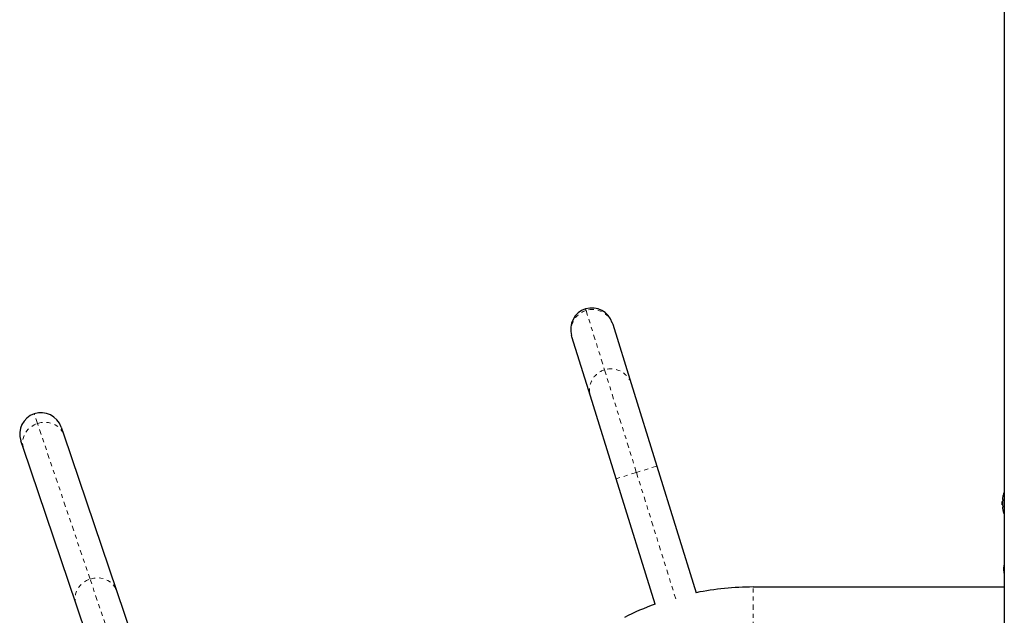
# Model space of a CAD drawing. Units: millimetres. Extents: x -119 to 990, y -171 to 226.
# Drawn here: x 74 to 98, y 21 to 36 of the extents above; entities that cross this region are included whole.
import ezdxf

# ---------------------------------------------------------------- set-up
doc = ezdxf.new("R2010")
doc.units = ezdxf.units.MM
doc.header["$LTSCALE"] = 20
doc.linetypes.add('PHANTOM', pattern=[0.0127, 0.00635, -0.00127, 0.00127, -0.00127, 0.00127, -0.00127])

msp = doc.modelspace()

# ---------------------------------------------------------------- linework, layer by layer
at = {"color": 7, "linetype": 'Continuous', "lineweight": 25}
for p, q in [((97.82433, 38.54625), (97.82433, 3.57171)), ((88.17584, 28.65687), (88.18559, 28.6255)), ((88.18559, 28.6255), (88.63951, 27.16468)), ((87.18288, 28.31393), (87.17313, 28.3453)), ((87.6368, 26.85311), (87.18288, 28.31393)), ((88.63951, 27.16468), (89.27145, 25.13096)), ((88.26874, 24.81938), (87.6368, 26.85311)), ((74.61183, 26.09123), (74.67667, 25.89928)), ((73.68189, 25.56325), (73.61705, 25.75521)), ((74.67667, 25.89928), (75.97124, 22.06676)), ((74.97646, 21.73074), (73.68189, 25.56325)), ((89.27145, 25.13096), (90.23981, 22.01455)), ((89.22839, 21.73102), (88.26874, 24.81938)), ((97.78352, 24.25618), (97.77278, 24.25618)), ((97.77278, 24.17806), (97.77278, 24.25618)), ((97.78889, 24.31087), (97.77983, 24.31087)), ((97.8233, 24.2671), (97.8233, 24.25267)), ((97.77278, 24.17806), (97.78352, 24.17806)), ((97.77983, 24.12337), (97.78889, 24.12337)), ((97.8233, 23.92656), (97.8233, 23.63673)), ((97.8233, 23.31163), (97.8233, 22.97215)), ((75.97124, 22.06676), (76.59845, 20.20994)), ((91.64191, 22.15462), (97.82433, 22.15462)), ((97.8233, 22.26735), (97.8233, 22.15462)), ((75.60367, 19.87392), (74.97646, 21.73074))]:
    msp.add_line(p, q, dxfattribs=at)
at = {"color": 8, "linetype": 'PHANTOM', "lineweight": 18}
for p, q in [((87.5187, 29.00244), (87.53081, 28.96345)), ((87.53081, 28.96345), (87.98473, 27.50263)), ((87.98473, 27.50263), (88.7701, 24.97517)), ((74.02701, 26.18205), (73.94642, 26.42061)), ((75.32158, 22.34954), (74.02701, 26.18205)), ((88.7701, 24.97517), (88.26874, 24.81938)), ((89.27145, 25.13096), (88.7701, 24.97517)), ((88.7701, 24.97517), (89.76469, 21.77434)), ((76.10106, 20.04193), (75.32158, 22.34954)), ((91.64191, 20.96712), (91.64191, 22.15462))]:
    msp.add_line(p, q, dxfattribs=at)
at = {"color": 8, "linetype": 'PHANTOM', "lineweight": 18, "flags": 128}
for points in [[(73.68189, 25.56325), (73.663, 25.64408), (73.6598, 25.72756), (73.67239, 25.81116), (73.70038, 25.89232), (73.74291, 25.96859), (73.79871, 26.03765), (73.86607, 26.0974), (73.94295, 26.14603), (74.02701, 26.18205)], [(74.02701, 26.18205), (74.11569, 26.20438), (74.20631, 26.21233), (74.2961, 26.20566), (74.38235, 26.18458), (74.46242, 26.14973), (74.53389, 26.10216), (74.59459, 26.04332), (74.64267, 25.975), (74.67667, 25.89928)], [(74.97646, 21.73074), (74.95757, 21.81157), (74.95437, 21.89505), (74.96696, 21.97864), (74.99495, 22.0598), (75.03748, 22.13608), (75.09328, 22.20514), (75.16064, 22.26489), (75.23752, 22.31351), (75.32158, 22.34954)], [(75.32158, 22.34954), (75.41026, 22.37186), (75.50088, 22.37981), (75.59067, 22.37315), (75.67692, 22.35207), (75.75699, 22.31721), (75.82846, 22.26964), (75.88916, 22.21081), (75.93724, 22.14249), (75.97124, 22.06676)]]:
    msp.add_lwpolyline(points, dxfattribs=at)
at = {"color": 7, "linetype": 'Continuous', "lineweight": 25}
for centre, radius, start, end in [((87.67448, 28.50109), 0.525, 107.261656, 197.261656), ((87.67448, 28.50109), 0.525, 17.261656, 107.261656), ((74.11444, 25.92322), 0.525, 108.664264, 198.664264), ((74.11444, 25.92322), 0.525, 18.664264, 108.664264), ((98.57478, 24.21712), 0.80295, 159.166228, 167.637853), ((98.57478, 24.21712), 0.80295, 177.211537, 182.788463), ((98.38016, 24.26356), 0.60286, 168.749193, 174.754054), ((98.38016, 24.16981), 0.60286, 168.749193, 174.754054), ((98.38016, 24.26443), 0.60286, 185.245946, 191.250807), ((98.38016, 24.17068), 0.60286, 185.245946, 191.250807), ((98.57478, 24.21712), 0.80295, 192.362734, 200.625872), ((98.49888, 22.5279), 0.7, 164.501865, 174.735668), ((98.49888, 22.65635), 0.7, 185.264332, 195.498135), ((91.64191, 15.06712), 7.0875, 90, 101.409865), ((91.64191, 15.06712), 7.0875, 109.909239, 116.549803)]:
    msp.add_arc(centre, radius, start, end, dxfattribs=at)
at = {"color": 8, "linetype": 'PHANTOM', "lineweight": 18}
for centre, radius, start, end in [((87.68144, 28.46481), 0.52089, 106.808441, 196.837774), ((87.6891, 28.46684), 0.52122, 17.721573, 107.678836), ((88.13536, 27.00399), 0.52089, 106.808441, 196.837774), ((88.14302, 27.00603), 0.52122, 17.721573, 107.678836)]:
    msp.add_arc(centre, radius, start, end, dxfattribs=at)
at = {"color": 7, "linetype": 'Continuous', "lineweight": 25}
for points, knots in [([(97.77983, 24.31868), (97.77971, 24.31726), (97.77948, 24.31442), (97.77948, 24.31173), (97.77966, 24.3109), (97.77981, 24.31088), (97.77983, 24.31087)], [0, 0, 0, 0, 0.31880728, 0.63766921, 0.95552838, 1, 1, 1, 1]), ([(97.79043, 24.38892), (97.79041, 24.38882), (97.79036, 24.38861), (97.78989, 24.38622), (97.78933, 24.38343), (97.78897, 24.38158), (97.78889, 24.38118)], [0, 0, 0, 0, 0.28298922, 0.59686386, 0.91399716, 1, 1, 1, 1]), ([(97.78889, 24.31087), (97.78917, 24.3107), (97.78974, 24.31036), (97.79028, 24.30766), (97.7905, 24.30371), (97.79036, 24.29882), (97.78989, 24.29359), (97.78933, 24.28976), (97.78897, 24.28784), (97.78889, 24.28743)], [0, 0, 0, 0, 0.16177675, 0.32364591, 0.48328487, 0.64080248, 0.79804278, 0.95691556, 1, 1, 1, 1]), ([(97.77983, 24.22493), (97.77971, 24.22334), (97.77948, 24.22017), (97.77948, 24.21483), (97.77966, 24.21123), (97.77981, 24.20952), (97.77983, 24.20931)], [0, 0, 0, 0, 0.31880728, 0.63766921, 0.95552838, 1, 1, 1, 1]), ([(97.77983, 24.12337), (97.77971, 24.1232), (97.77948, 24.12287), (97.77948, 24.12022), (97.77966, 24.11745), (97.77981, 24.11577), (97.77983, 24.11556)], [0, 0, 0, 0, 0.318807277, 0.637669207, 0.955528381, 1, 1, 1, 1]), ([(97.78889, 24.14681), (97.78917, 24.14521), (97.78974, 24.142), (97.79028, 24.13659), (97.7905, 24.13155), (97.79036, 24.12735), (97.78989, 24.12447), (97.78933, 24.12344), (97.78897, 24.12338), (97.78889, 24.12337)], [0, 0, 0, 0, 0.16177675, 0.32364591, 0.48328487, 0.64080248, 0.79804278, 0.95691556, 1, 1, 1, 1]), ([(97.78889, 24.05306), (97.78917, 24.05163), (97.78974, 24.04876), (97.79028, 24.04605), (97.7905, 24.04495), (97.79035, 24.04569), (97.78999, 24.04753), (97.78959, 24.0495), (97.78946, 24.05019)], [0, 0, 0, 0, 0.18307681, 0.36625819, 0.54691573, 0.72517263, 0.9031157, 1, 1, 1, 1]), ([(97.82433, 23.33657), (97.82415, 23.33534), (97.82275, 23.3255), (97.82345, 23.31689), (97.82407, 23.30935)], [0, 0, 0, 0, 0.124996208, 1, 1, 1, 1]), ([(97.82433, 22.2914), (97.82424, 22.29063), (97.82308, 22.28067), (97.82366, 22.27331), (97.8242, 22.26651)], [0, 0, 0, 0, 0.0776814, 1, 1, 1, 1])]:
    msp.add_open_spline(points, degree=3, knots=knots, dxfattribs=at)

doc.saveas('drawing.dxf')
